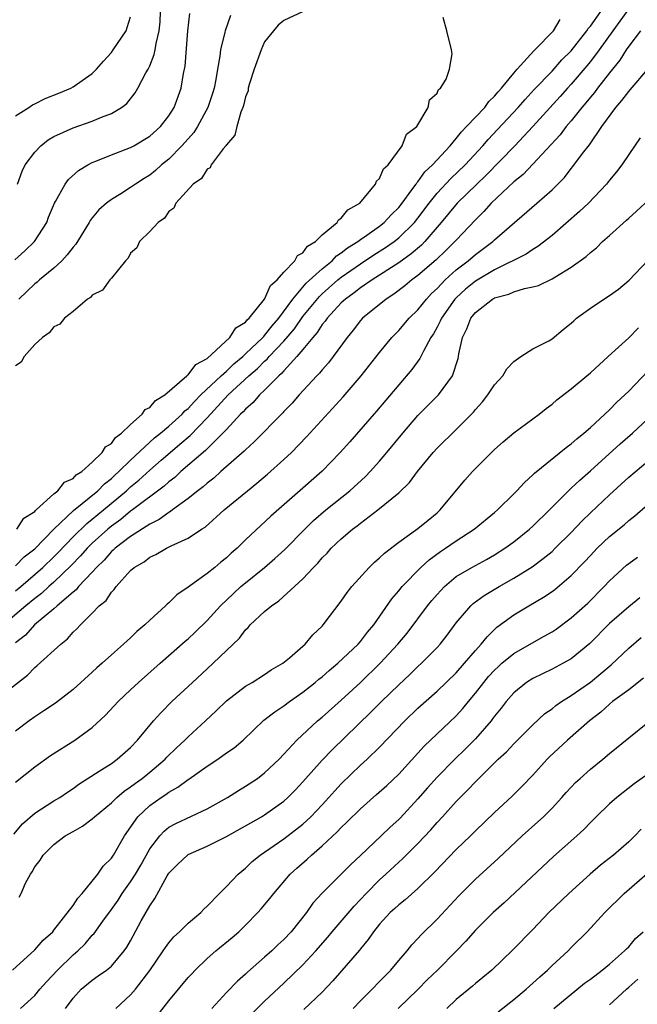
# Model space of a CAD drawing. Units: inches. Extents: x 2568000 to 2571000, y 1536000 to 1539000.
# Drawn here: x 2568169 to 2568234, y 1538027 to 1538130 of the extents above; entities that cross this region are included whole.
import ezdxf

# ---------------------------------------------------------------- set-up
doc = ezdxf.new("R2010")
doc.units = ezdxf.units.IN
doc.header["$MEASUREMENT"] = 0
doc.layers.add('LD25681536_2ft', color=133, linetype='Continuous')

msp = doc.modelspace()

# ---------------------------------------------------------------- linework, layer by layer
at = {"layer": 'LD25681536_2ft'}
for points, elevation in [([(2568232.81, 1538131), (2568231.34, 1538129), (2568229.92, 1538127), (2568229, 1538125.78), (2568228.65, 1538125.35), (2568227, 1538123.43), (2568226.6, 1538123), (2568225.85, 1538122.15), (2568223.01, 1538118.99), (2568221.13, 1538117), (2568218.1, 1538113.9), (2568217.15, 1538113), (2568215.09, 1538111), (2568213.44, 1538109), (2568211.72, 1538107), (2568211.37, 1538106.63), (2568210.29, 1538105.71), (2568209, 1538104.79), (2568206.21, 1538103), (2568205, 1538102.17), (2568204.35, 1538101.65), (2568203.43, 1538101), (2568203, 1538100.6), (2568201.52, 1538099), (2568201.32, 1538098.68), (2568201, 1538098.33), (2568200.49, 1538097.51), (2568200.04, 1538097), (2568199, 1538095.74), (2568198.37, 1538095), (2568197, 1538093.53), (2568196.76, 1538093.24), (2568196.47, 1538093), (2568195, 1538091.5), (2568194.47, 1538091), (2568193.8, 1538090.2), (2568193, 1538089.52), (2568192.76, 1538089.24), (2568192.49, 1538089), (2568191, 1538087.41), (2568190.64, 1538087), (2568188.81, 1538085.19), (2568186.26, 1538083), (2568185.61, 1538082.39), (2568185, 1538081.93), (2568184.52, 1538081.48), (2568181.21, 1538079), (2568181, 1538078.86), (2568179.99, 1538078.01), (2568179, 1538077.31), (2568178.63, 1538077), (2568177, 1538075.53), (2568176.47, 1538075), (2568175.79, 1538074.21), (2568174.81, 1538073.19), (2568173, 1538071.47), (2568172.46, 1538071), (2568171.71, 1538070.29), (2568171, 1538069.77), (2568170.06, 1538069), (2568167.72, 1538067)], 7500), ([(2568168.91, 1538105.09), (2568169.97, 1538106.03), (2568170.97, 1538107), (2568172.25, 1538109), (2568172.45, 1538109.55), (2568173.07, 1538111), (2568173.17, 1538111.17), (2568174.18, 1538113), (2568174.51, 1538113.49), (2568175.58, 1538114.42), (2568176.55, 1538115), (2568177, 1538115.24), (2568177.38, 1538115.38), (2568179, 1538116.05), (2568181, 1538116.81), (2568181.34, 1538117), (2568183, 1538117.98), (2568184.11, 1538119), (2568185, 1538120.13), (2568185.55, 1538121), (2568186.29, 1538123), (2568186.53, 1538124.53), (2568186.7, 1538125.3), (2568186.98, 1538128.98), (2568187.2, 1538130.79)], 7488), ([(2568169, 1538070.56), (2568169.54, 1538071), (2568171.84, 1538073), (2568173, 1538074.12), (2568173.44, 1538074.56), (2568175, 1538076.2), (2568176.42, 1538077.58), (2568177, 1538078.03), (2568178.17, 1538079), (2568180.56, 1538081), (2568181, 1538081.4), (2568181.88, 1538082.12), (2568183, 1538083.15), (2568184.19, 1538084.19), (2568185.12, 1538085), (2568186.15, 1538085.85), (2568187.23, 1538086.77), (2568189, 1538088.62), (2568191.2, 1538091), (2568193.36, 1538093), (2568194.24, 1538093.76), (2568195, 1538094.52), (2568195.26, 1538094.74), (2568195.48, 1538095), (2568197, 1538096.61), (2568198.1, 1538097.9), (2568199, 1538099.18), (2568200.72, 1538101.28), (2568201, 1538101.54), (2568202.65, 1538103), (2568203, 1538103.29), (2568205, 1538104.69), (2568206.39, 1538105.61), (2568207.62, 1538106.38), (2568208.51, 1538107), (2568209, 1538107.38), (2568210.65, 1538109), (2568211, 1538109.44), (2568212.17, 1538111), (2568213, 1538112.04), (2568214.43, 1538113.57), (2568215.92, 1538115), (2568217.76, 1538117), (2568218.34, 1538117.66), (2568219.32, 1538118.68), (2568221.47, 1538121), (2568222.18, 1538121.82), (2568223.14, 1538122.86), (2568225, 1538124.79), (2568226.04, 1538125.96), (2568227, 1538126.9), (2568228.65, 1538129), (2568228.78, 1538129.22), (2568229, 1538129.46), (2568230.09, 1538131)], 7498), ([(2568199.01, 1538130.99), (2568197, 1538130.05), (2568196.41, 1538129.59), (2568195.91, 1538129), (2568195, 1538127.82), (2568194.62, 1538127), (2568193.89, 1538125), (2568193.37, 1538123.37), (2568193.29, 1538123), (2568193.27, 1538122.73), (2568193, 1538122.09), (2568192.8, 1538121.2), (2568192.73, 1538121), (2568192.5, 1538120.5), (2568192.08, 1538119), (2568191.89, 1538118.11), (2568191, 1538117.1), (2568190.95, 1538117), (2568190.66, 1538116.66), (2568189.43, 1538115), (2568189.3, 1538114.7), (2568189, 1538114.54), (2568188.42, 1538113.58), (2568187.52, 1538113), (2568185.73, 1538111), (2568185.53, 1538110.47), (2568185, 1538110.13), (2568184.56, 1538109.44), (2568183.88, 1538109), (2568183, 1538108.06), (2568181.92, 1538107), (2568181.65, 1538106.35), (2568181, 1538105.78), (2568180.74, 1538105.26), (2568180.47, 1538105), (2568179, 1538103.19), (2568178.82, 1538103), (2568178.08, 1538101.92), (2568177, 1538101.41), (2568176.82, 1538101.18), (2568176.5, 1538101), (2568175, 1538099.72), (2568174.1, 1538099), (2568173.61, 1538098.39), (2568173, 1538098.11), (2568172.52, 1538097.48), (2568171.82, 1538097), (2568171, 1538096.25), (2568169.88, 1538095), (2568169.57, 1538094.43), (2568169, 1538094.04)], 7492), ([(2568169.19, 1538113), (2568169.67, 1538114.33), (2568170.01, 1538115), (2568171, 1538116.34), (2568171.62, 1538117), (2568172.4, 1538117.6), (2568173, 1538117.96), (2568175, 1538118.88), (2568177, 1538119.55), (2568177.98, 1538119.98), (2568179, 1538120.36), (2568180.07, 1538121), (2568180.6, 1538121.4), (2568181.49, 1538122.51), (2568181.77, 1538123), (2568182.6, 1538124.6), (2568182.83, 1538125), (2568183, 1538125.35), (2568183.48, 1538126.52), (2568183.57, 1538127), (2568183.66, 1538127.66), (2568183.99, 1538129), (2568184.08, 1538129.92), (2568184.14, 1538131)], 7486), ([(2568169, 1538120.11), (2568170.39, 1538121), (2568170.75, 1538121.25), (2568171, 1538121.36), (2568172.09, 1538121.91), (2568173.52, 1538122.48), (2568174.75, 1538123), (2568175, 1538123.14), (2568177, 1538124.55), (2568177.46, 1538125), (2568178.17, 1538125.83), (2568179, 1538126.73), (2568179.2, 1538127), (2568180.53, 1538129), (2568180.66, 1538129.34), (2568181, 1538130.46)], 7484), ([(2568169, 1538073.16), (2568169.9, 1538074.1), (2568171, 1538074.96), (2568172.99, 1538077.01), (2568175.06, 1538078.94), (2568177.58, 1538081), (2568178.27, 1538081.73), (2568179, 1538082.29), (2568179.37, 1538082.63), (2568179.78, 1538083), (2568181, 1538084.19), (2568183.49, 1538086.51), (2568184.12, 1538087), (2568185, 1538087.75), (2568186.39, 1538089), (2568186.68, 1538089.33), (2568187, 1538089.58), (2568187.67, 1538090.33), (2568188.34, 1538091), (2568190.46, 1538093), (2568191, 1538093.48), (2568191.77, 1538094.23), (2568192.71, 1538095), (2568193, 1538095.27), (2568194.82, 1538097), (2568194.9, 1538097.1), (2568195, 1538097.19), (2568195.8, 1538098.2), (2568196.49, 1538099), (2568197.95, 1538101), (2568199.35, 1538102.65), (2568201, 1538104.17), (2568202.03, 1538105), (2568202.5, 1538105.5), (2568203, 1538105.81), (2568203.66, 1538106.34), (2568204.72, 1538107), (2568205, 1538107.21), (2568205.66, 1538107.66), (2568207, 1538108.61), (2568207.49, 1538109), (2568208.2, 1538109.8), (2568209, 1538110.56), (2568209.35, 1538111), (2568210.38, 1538112.38), (2568210.81, 1538113), (2568210.88, 1538113.12), (2568211, 1538113.23), (2568211.73, 1538114.27), (2568212.52, 1538115), (2568214.35, 1538117), (2568215, 1538117.76), (2568215.54, 1538118.46), (2568216.08, 1538119), (2568217.97, 1538121), (2568218.39, 1538121.61), (2568219, 1538122.16), (2568219.37, 1538122.63), (2568219.72, 1538123), (2568221, 1538124.58), (2568221.37, 1538125), (2568223.09, 1538126.91), (2568223.21, 1538127), (2568225.14, 1538129), (2568225.85, 1538130.15)], 7496), ([(2568169.12, 1538077), (2568169.85, 1538078.15), (2568171, 1538078.85), (2568171.06, 1538078.94), (2568171.15, 1538079), (2568173, 1538080.69), (2568173.4, 1538081), (2568174.11, 1538081.89), (2568175, 1538082.29), (2568175.33, 1538082.67), (2568175.9, 1538083), (2568177, 1538084), (2568178.05, 1538085), (2568178.4, 1538085.6), (2568179, 1538085.94), (2568179.44, 1538086.56), (2568180.07, 1538087), (2568181, 1538087.92), (2568182.22, 1538089), (2568182.53, 1538089.47), (2568183, 1538089.7), (2568183.59, 1538090.41), (2568184.58, 1538091), (2568186.89, 1538093), (2568186.94, 1538093.06), (2568187, 1538093.09), (2568187.83, 1538094.17), (2568189, 1538094.8), (2568191.38, 1538097), (2568192, 1538098), (2568193, 1538098.6), (2568193.17, 1538098.83), (2568193.38, 1538099), (2568195, 1538101), (2568195.6, 1538102.4), (2568196.29, 1538103), (2568197, 1538103.8), (2568198.15, 1538105), (2568198.44, 1538105.56), (2568199, 1538105.84), (2568199.48, 1538106.52), (2568200.32, 1538107), (2568201, 1538107.69), (2568202.57, 1538109), (2568202.72, 1538109.28), (2568203, 1538109.43), (2568203.68, 1538110.32), (2568204.95, 1538111), (2568206.58, 1538113), (2568206.69, 1538113.31), (2568207, 1538113.59), (2568207.41, 1538114.59), (2568207.88, 1538115), (2568209.37, 1538117), (2568209.81, 1538118.19), (2568210.9, 1538119), (2568212.08, 1538121), (2568212.2, 1538121.8), (2568213, 1538122.49), (2568213.14, 1538122.86), (2568213.35, 1538123), (2568213.94, 1538123.94), (2568214.29, 1538125), (2568214.57, 1538126.57), (2568214.51, 1538127), (2568214.03, 1538129), (2568213.63, 1538130.37)], 7494), ([(2568191.42, 1538130.58), (2568190.87, 1538129), (2568190.84, 1538128.84), (2568190.4, 1538127), (2568190.33, 1538126.33), (2568190.07, 1538125), (2568189.91, 1538123.91), (2568189.72, 1538123), (2568189.56, 1538122.44), (2568189.08, 1538121), (2568187.98, 1538119), (2568187.61, 1538118.39), (2568187, 1538117.73), (2568186.37, 1538117), (2568185, 1538115.61), (2568184.24, 1538115), (2568183.6, 1538114.4), (2568183, 1538113.94), (2568182.41, 1538113.59), (2568181.5, 1538113), (2568181, 1538112.63), (2568179.98, 1538111.98), (2568179, 1538111.38), (2568178.48, 1538111), (2568177.68, 1538110.31), (2568177, 1538109.49), (2568176.79, 1538109.21), (2568176.67, 1538109), (2568175.28, 1538106.72), (2568175, 1538106.43), (2568174.4, 1538105.6), (2568173.83, 1538105), (2568173, 1538104.24), (2568171.5, 1538103), (2568171.24, 1538102.76), (2568171, 1538102.59), (2568169.32, 1538101)], 7490), ([(2568234.25, 1538129), (2568233, 1538127.38), (2568232.74, 1538127), (2568232.08, 1538125.92), (2568231, 1538124.6), (2568229.75, 1538123), (2568229.44, 1538122.56), (2568229, 1538122.06), (2568228.54, 1538121.46), (2568228.12, 1538121), (2568227, 1538119.6), (2568226.49, 1538119), (2568225.85, 1538118.15), (2568223, 1538115.06), (2568222, 1538114), (2568221, 1538113.22), (2568218.65, 1538111), (2568217.88, 1538110.12), (2568217, 1538109.28), (2568215, 1538107.16), (2568214.86, 1538107), (2568213.93, 1538106.07), (2568212.9, 1538105.1), (2568211, 1538103.46), (2568210.36, 1538103), (2568209.63, 1538102.37), (2568208.49, 1538101.51), (2568207.67, 1538101), (2568205.21, 1538099), (2568205, 1538098.76), (2568204.24, 1538097.76), (2568203.6, 1538097), (2568202.16, 1538095), (2568201.66, 1538094.34), (2568201, 1538093.61), (2568200.74, 1538093.26), (2568200.46, 1538093), (2568198.61, 1538091), (2568197.86, 1538090.14), (2568197, 1538089.27), (2568196.88, 1538089.12), (2568193.91, 1538086.09), (2568193, 1538085.28), (2568192.87, 1538085.13), (2568190.43, 1538083), (2568189.68, 1538082.32), (2568189, 1538081.81), (2568188.58, 1538081.42), (2568188.02, 1538081), (2568187, 1538080.19), (2568185.38, 1538079), (2568185.17, 1538078.83), (2568185, 1538078.75), (2568184, 1538078), (2568183, 1538077.53), (2568181, 1538076.24), (2568179.38, 1538075), (2568179.2, 1538074.8), (2568179, 1538074.65), (2568178.23, 1538073.77), (2568177.43, 1538073), (2568177, 1538072.52), (2568175.57, 1538071), (2568175.32, 1538070.68), (2568175, 1538070.44), (2568173.34, 1538069), (2568173, 1538068.69), (2568170.98, 1538067), (2568170.05, 1538065.95), (2568169, 1538065.14)], 7502), ([(2568168.05, 1538060.05), (2568170.24, 1538061.76), (2568171, 1538062.57), (2568171.24, 1538062.76), (2568173.72, 1538065), (2568174.43, 1538065.57), (2568175, 1538066.24), (2568175.4, 1538066.6), (2568175.76, 1538067), (2568177, 1538068.24), (2568177.74, 1538069), (2568178.45, 1538069.55), (2568179, 1538070.42), (2568179.3, 1538070.7), (2568179.5, 1538071), (2568181, 1538072.67), (2568181.37, 1538073), (2568182.42, 1538073.58), (2568183, 1538074.06), (2568183.65, 1538074.35), (2568184.76, 1538075), (2568185.25, 1538075.25), (2568187, 1538076.05), (2568188.4, 1538077), (2568188.78, 1538077.22), (2568190.79, 1538079), (2568193.21, 1538081), (2568194.2, 1538081.8), (2568195.28, 1538082.72), (2568197, 1538084.25), (2568197.8, 1538085), (2568199.38, 1538086.62), (2568203.19, 1538090.81), (2568205.09, 1538093), (2568207, 1538095.44), (2568208.29, 1538097), (2568209, 1538097.72), (2568210.09, 1538099), (2568211, 1538099.88), (2568211.88, 1538101), (2568212.43, 1538101.57), (2568213, 1538102.12), (2568213.84, 1538103), (2568215, 1538104.04), (2568216.25, 1538105), (2568217, 1538105.64), (2568218.82, 1538107), (2568219, 1538107.17), (2568223.41, 1538111), (2568225, 1538112.41), (2568226.3, 1538113.7), (2568227, 1538114.62), (2568227.18, 1538114.82), (2568228.19, 1538116.19), (2568228.9, 1538117.1), (2568230.21, 1538119), (2568231.66, 1538121), (2568232.3, 1538121.7), (2568233, 1538122.66), (2568233.17, 1538122.83), (2568235, 1538124.98)], 7504), ([(2568234.19, 1538117.81), (2568233, 1538116.08), (2568232.3, 1538115), (2568231.73, 1538114.27), (2568231, 1538113.42), (2568230.67, 1538113), (2568228.81, 1538111), (2568227.88, 1538110.12), (2568225, 1538107.64), (2568223.53, 1538106.47), (2568223, 1538106.18), (2568222.3, 1538105.7), (2568219, 1538104.06), (2568217, 1538102.86), (2568215.98, 1538102.02), (2568215, 1538101.13), (2568214.87, 1538101), (2568213.45, 1538099), (2568213.32, 1538098.68), (2568213, 1538098.08), (2568212.61, 1538097.39), (2568212.36, 1538097), (2568211.58, 1538095.58), (2568211.21, 1538094.79), (2568210.36, 1538093.64), (2568209, 1538092.07), (2568206.68, 1538089.32), (2568203.89, 1538086.11), (2568202.89, 1538085), (2568201, 1538083.04), (2568199, 1538081.27), (2568195.65, 1538078.35), (2568193, 1538075.87), (2568192.12, 1538075), (2568191.52, 1538074.48), (2568191, 1538073.99), (2568190.44, 1538073.56), (2568189.79, 1538073), (2568189, 1538072.36), (2568187, 1538070.94), (2568185.84, 1538070.16), (2568185, 1538069.31), (2568184.82, 1538069.18), (2568184.66, 1538069), (2568183, 1538067.49), (2568182.5, 1538067), (2568181.67, 1538066.33), (2568181, 1538065.67), (2568180.64, 1538065.36), (2568180.26, 1538065), (2568179, 1538063.89), (2568178.02, 1538063), (2568177.47, 1538062.53), (2568177, 1538062.07), (2568175, 1538060.28), (2568173.15, 1538058.85), (2568171.96, 1538058.04), (2568171, 1538057.42), (2568170.42, 1538057), (2568169, 1538055.92)], 7506), ([(2568169, 1538050.6), (2568171, 1538052.19), (2568172.63, 1538053.37), (2568175.18, 1538055), (2568177, 1538056.29), (2568178.4, 1538057.6), (2568179.71, 1538059), (2568181, 1538060.23), (2568181.84, 1538061), (2568184.09, 1538063), (2568186.7, 1538065.3), (2568187, 1538065.54), (2568187.75, 1538066.25), (2568189, 1538067.47), (2568190.39, 1538069), (2568191.73, 1538070.27), (2568192.52, 1538071), (2568193, 1538071.41), (2568194.97, 1538073), (2568196.07, 1538073.93), (2568197.12, 1538074.88), (2568199.19, 1538077), (2568200.1, 1538077.9), (2568201.39, 1538079), (2568203.9, 1538081), (2568205.52, 1538082.48), (2568206.03, 1538083), (2568207, 1538084.08), (2568207.77, 1538085), (2568209.41, 1538087), (2568211, 1538088.84), (2568213.15, 1538091), (2568214.62, 1538093), (2568215.2, 1538094.8), (2568215.25, 1538095), (2568215.28, 1538095.28), (2568215.64, 1538097), (2568216.12, 1538097.88), (2568216.51, 1538099), (2568217, 1538099.6), (2568218.78, 1538101), (2568219, 1538101.13), (2568220.49, 1538101.51), (2568221, 1538101.76), (2568222.12, 1538102.12), (2568223, 1538102.28), (2568223.57, 1538102.43), (2568225, 1538103.1), (2568225.29, 1538103.29), (2568227, 1538104.33), (2568228.56, 1538105.44), (2568229, 1538105.87), (2568229.64, 1538106.36), (2568230.28, 1538107), (2568231, 1538107.62), (2568232.78, 1538109.22), (2568233, 1538109.43), (2568233.83, 1538110.17), (2568234.71, 1538111)], 7508), ([(2568168.81, 1538045.19), (2568169.73, 1538046.27), (2568171, 1538047.35), (2568173, 1538048.64), (2568173.61, 1538049), (2568174.43, 1538049.57), (2568175, 1538049.95), (2568175.61, 1538050.39), (2568177.74, 1538051.74), (2568179, 1538052.56), (2568179.61, 1538053), (2568181, 1538054.23), (2568181.74, 1538055), (2568183.39, 1538057), (2568184.15, 1538057.85), (2568185.32, 1538059), (2568187.45, 1538061), (2568189, 1538062.44), (2568189.63, 1538063), (2568192.36, 1538065.64), (2568193, 1538066.49), (2568193.27, 1538066.73), (2568193.5, 1538067), (2568195, 1538068.4), (2568195.71, 1538069), (2568196.48, 1538069.52), (2568199, 1538071.82), (2568200.09, 1538073), (2568200.55, 1538073.45), (2568201, 1538074), (2568201.51, 1538074.49), (2568201.96, 1538075), (2568203, 1538075.99), (2568204.16, 1538077), (2568204.65, 1538077.35), (2568205, 1538077.63), (2568206.81, 1538079), (2568209, 1538080.79), (2568210.12, 1538081.88), (2568210.94, 1538083), (2568212.59, 1538085), (2568213, 1538085.44), (2568215, 1538087.39), (2568216.6, 1538089), (2568216.8, 1538089.21), (2568217, 1538089.47), (2568217.73, 1538090.27), (2568218.31, 1538091), (2568219, 1538092.05), (2568219.87, 1538093), (2568220.28, 1538093.72), (2568221, 1538094.48), (2568221.74, 1538095), (2568223, 1538095.8), (2568224.66, 1538096.66), (2568225, 1538096.86), (2568226.17, 1538097.83), (2568227, 1538098.48), (2568227.26, 1538098.74), (2568227.56, 1538099), (2568229, 1538100.06), (2568230.42, 1538101), (2568231, 1538101.36), (2568231.95, 1538102.05), (2568233.04, 1538102.96), (2568235, 1538105.03)], 7510), ([(2568169.38, 1538038.62), (2568169.57, 1538039), (2568170.05, 1538040.05), (2568170.57, 1538041), (2568170.74, 1538041.26), (2568171, 1538041.78), (2568171.55, 1538042.45), (2568171.87, 1538043), (2568173, 1538044.1), (2568174.18, 1538045), (2568175, 1538045.46), (2568176, 1538046), (2568177, 1538046.76), (2568177.24, 1538047), (2568179, 1538048.45), (2568179.56, 1538049), (2568180.34, 1538049.66), (2568181, 1538050.1), (2568181.5, 1538050.5), (2568182.21, 1538051), (2568183, 1538051.64), (2568184.62, 1538053), (2568184.8, 1538053.2), (2568185.8, 1538054.2), (2568186.67, 1538055), (2568187, 1538055.34), (2568188.82, 1538057), (2568189.95, 1538058.05), (2568191, 1538059.09), (2568193, 1538060.6), (2568193.68, 1538061), (2568195, 1538061.83), (2568195.69, 1538062.31), (2568196.88, 1538063), (2568197.58, 1538063.58), (2568199, 1538064.8), (2568199.22, 1538065), (2568200.03, 1538065.97), (2568201, 1538066.88), (2568201.11, 1538067), (2568203, 1538069.5), (2568203.61, 1538070.39), (2568204.09, 1538071), (2568205.92, 1538073), (2568206.46, 1538073.54), (2568207, 1538074), (2568207.5, 1538074.5), (2568209, 1538075.64), (2568211, 1538077.05), (2568212.06, 1538077.94), (2568213, 1538078.71), (2568213.33, 1538079), (2568215.91, 1538082.09), (2568216.71, 1538083), (2568219, 1538085.29), (2568219.9, 1538086.1), (2568221, 1538087.06), (2568223.64, 1538089), (2568224.4, 1538089.6), (2568225, 1538090.04), (2568225.51, 1538090.49), (2568227, 1538091.64), (2568228.63, 1538093), (2568229, 1538093.31), (2568230.87, 1538095), (2568233, 1538096.96), (2568234.01, 1538097.99)], 7512), ([(2568168.66, 1538031), (2568171, 1538033.1), (2568171.88, 1538034.12), (2568172.87, 1538035), (2568173, 1538035.15), (2568175, 1538037.73), (2568175.5, 1538038.5), (2568175.96, 1538039), (2568177, 1538040.27), (2568177.58, 1538041), (2568178.15, 1538041.85), (2568179, 1538042.68), (2568179.21, 1538043), (2568180.37, 1538045), (2568181.75, 1538047), (2568183, 1538048.16), (2568184.18, 1538049), (2568184.68, 1538049.32), (2568185, 1538049.57), (2568185.93, 1538050.07), (2568187, 1538050.88), (2568187.08, 1538050.92), (2568189, 1538052.28), (2568190.1, 1538053), (2568191, 1538053.65), (2568191.81, 1538054.19), (2568192.77, 1538055), (2568194.93, 1538057.07), (2568196.05, 1538057.95), (2568197, 1538058.55), (2568197.6, 1538059), (2568199, 1538059.98), (2568200.27, 1538061), (2568200.66, 1538061.34), (2568201, 1538061.6), (2568201.74, 1538062.26), (2568202.63, 1538063), (2568204.75, 1538065), (2568205, 1538065.28), (2568205.75, 1538066.25), (2568206.39, 1538067), (2568208.26, 1538069.74), (2568209, 1538070.56), (2568209.36, 1538071), (2568211.32, 1538073), (2568212.19, 1538073.81), (2568213.34, 1538074.66), (2568213.87, 1538075), (2568215, 1538075.79), (2568216.88, 1538077), (2568219, 1538078.75), (2568219.29, 1538079), (2568221, 1538080.67), (2568221.33, 1538081), (2568222.12, 1538081.88), (2568223, 1538082.67), (2568223.16, 1538082.84), (2568226.47, 1538085.53), (2568227, 1538085.9), (2568227.58, 1538086.42), (2568228.31, 1538087), (2568229, 1538087.61), (2568231, 1538089.45), (2568231.77, 1538090.23), (2568232.61, 1538091), (2568233, 1538091.38), (2568235, 1538093.48)], 7514), ([(2568169.5, 1538027), (2568171, 1538028.34), (2568171.54, 1538029), (2568172.22, 1538029.78), (2568173.36, 1538031), (2568175, 1538032.6), (2568175.48, 1538033), (2568176.25, 1538033.75), (2568177, 1538034.63), (2568177.19, 1538034.81), (2568178.11, 1538036.11), (2568179, 1538037.31), (2568179.7, 1538038.3), (2568180.14, 1538039), (2568181, 1538040.19), (2568181.51, 1538041), (2568182.06, 1538041.94), (2568183, 1538043.63), (2568184.04, 1538045), (2568184.5, 1538045.5), (2568185, 1538045.89), (2568185.72, 1538046.28), (2568189, 1538047.83), (2568191.11, 1538049), (2568192.27, 1538049.73), (2568193, 1538050.17), (2568194.24, 1538051), (2568195, 1538051.57), (2568196.51, 1538053), (2568197, 1538053.52), (2568198.36, 1538055), (2568200.53, 1538057), (2568201, 1538057.39), (2568203, 1538059.16), (2568205, 1538061.01), (2568207.06, 1538063), (2568208.91, 1538065), (2568209.86, 1538066.14), (2568212.01, 1538069), (2568212.45, 1538069.55), (2568213, 1538070.19), (2568213.76, 1538071), (2568215, 1538072.04), (2568216.64, 1538073), (2568218.16, 1538073.84), (2568219, 1538074.32), (2568220.06, 1538075), (2568221, 1538075.68), (2568222.65, 1538077), (2568223, 1538077.32), (2568224.74, 1538079), (2568226.86, 1538081.14), (2568227, 1538081.26), (2568227.89, 1538082.11), (2568229, 1538083.07), (2568232.11, 1538085.89), (2568233.39, 1538087), (2568235, 1538088.5)], 7516), ([(2568174.2, 1538027), (2568175, 1538028.07), (2568175.85, 1538029), (2568177, 1538029.96), (2568177.62, 1538030.38), (2568178.49, 1538031), (2568179, 1538031.41), (2568180.35, 1538033), (2568180.62, 1538033.38), (2568181, 1538034.05), (2568182.12, 1538036.12), (2568183, 1538037.69), (2568183.54, 1538038.46), (2568184.83, 1538040.83), (2568185, 1538041.1), (2568185.94, 1538042.06), (2568186.93, 1538043), (2568187, 1538043.05), (2568189, 1538043.91), (2568191, 1538044.93), (2568194.66, 1538047), (2568195, 1538047.21), (2568197, 1538048.62), (2568197.42, 1538049), (2568198.21, 1538049.79), (2568199, 1538050.63), (2568201, 1538052.9), (2568202.03, 1538053.97), (2568206.1, 1538057.9), (2568207.18, 1538059), (2568209, 1538060.77), (2568210.16, 1538061.84), (2568211, 1538062.67), (2568211.37, 1538063), (2568213, 1538064.65), (2568213.32, 1538065), (2568214.06, 1538065.94), (2568215, 1538067.22), (2568216.53, 1538069), (2568216.77, 1538069.23), (2568217.93, 1538070.07), (2568219.49, 1538071), (2568221, 1538071.89), (2568222.92, 1538073.08), (2568224.08, 1538073.92), (2568225, 1538074.68), (2568225.34, 1538075), (2568227, 1538076.65), (2568228.14, 1538077.86), (2568229, 1538078.69), (2568231, 1538080.57), (2568233, 1538082.41), (2568235, 1538084.1)], 7518), ([(2568179.47, 1538027), (2568181, 1538028.42), (2568181.5, 1538029), (2568183.03, 1538030.97), (2568184.42, 1538033), (2568184.64, 1538033.36), (2568185, 1538033.85), (2568185.53, 1538034.47), (2568186.11, 1538035), (2568187, 1538035.9), (2568188.34, 1538037), (2568188.65, 1538037.35), (2568189, 1538037.68), (2568190.27, 1538039), (2568191, 1538039.72), (2568192.22, 1538041), (2568193, 1538041.64), (2568193.69, 1538042.31), (2568194.53, 1538043), (2568195.99, 1538043.99), (2568197, 1538044.7), (2568199, 1538046.23), (2568199.41, 1538046.59), (2568199.83, 1538047), (2568201, 1538048.23), (2568201.71, 1538049), (2568202.31, 1538049.69), (2568203, 1538050.44), (2568205, 1538052.36), (2568205.71, 1538053), (2568207, 1538054.26), (2568209.63, 1538057), (2568211, 1538058.31), (2568213, 1538060.08), (2568215, 1538062.01), (2568215.87, 1538063), (2568217, 1538064.34), (2568217.61, 1538065), (2568218.22, 1538065.78), (2568219.24, 1538066.76), (2568221, 1538068.05), (2568222.57, 1538069), (2568224.11, 1538069.89), (2568225, 1538070.49), (2568225.29, 1538070.71), (2568227, 1538072.15), (2568228.4, 1538073.6), (2568229, 1538074.25), (2568229.72, 1538075), (2568231, 1538076.24), (2568232.54, 1538077.46), (2568233, 1538077.89), (2568233.63, 1538078.37), (2568235, 1538079.58)], 7520), ([(2568183.78, 1538026.22), (2568185, 1538027.8), (2568187, 1538030.21), (2568187.38, 1538030.62), (2568187.74, 1538031), (2568189, 1538032.2), (2568189.91, 1538033), (2568191.6, 1538034.4), (2568192.29, 1538035), (2568193, 1538035.68), (2568194.29, 1538037), (2568194.63, 1538037.37), (2568195.55, 1538038.45), (2568195.95, 1538039), (2568197.67, 1538041), (2568198.36, 1538041.64), (2568199.43, 1538042.57), (2568199.88, 1538043), (2568201, 1538043.96), (2568202.58, 1538045.42), (2568203, 1538045.88), (2568203.58, 1538046.42), (2568205, 1538047.83), (2568206.69, 1538049.31), (2568207.75, 1538050.25), (2568209, 1538051.44), (2568211.65, 1538054.35), (2568215, 1538057.53), (2568215.7, 1538058.3), (2568216.27, 1538059), (2568217, 1538059.87), (2568217.87, 1538061), (2568218.38, 1538061.62), (2568219, 1538062.29), (2568219.36, 1538062.64), (2568219.77, 1538063), (2568221, 1538064.01), (2568222.89, 1538065.11), (2568224.18, 1538065.82), (2568225, 1538066.29), (2568225.44, 1538066.56), (2568227, 1538067.73), (2568228.72, 1538069.28), (2568230.45, 1538071), (2568231, 1538071.59), (2568232.77, 1538073.23), (2568233, 1538073.42), (2568233.91, 1538074.09)], 7522), ([(2568234.18, 1538069.82), (2568233, 1538068.88), (2568231, 1538067.14), (2568228.93, 1538065.07), (2568227, 1538063.47), (2568226.17, 1538063), (2568225, 1538062.38), (2568223, 1538061.43), (2568222.32, 1538061), (2568221, 1538059.92), (2568220.2, 1538059), (2568219.68, 1538058.32), (2568219, 1538057.49), (2568218.8, 1538057.2), (2568218.64, 1538057), (2568217, 1538055.12), (2568215.94, 1538054.06), (2568214.84, 1538053), (2568213, 1538051.13), (2568212, 1538050), (2568211, 1538048.85), (2568209.14, 1538046.86), (2568209, 1538046.71), (2568208.09, 1538045.91), (2568207.16, 1538045), (2568205, 1538042.95), (2568203.99, 1538042.01), (2568203, 1538040.99), (2568201, 1538039.03), (2568200.03, 1538037.97), (2568199.36, 1538037), (2568197.76, 1538035), (2568197, 1538034.19), (2568196.37, 1538033.63), (2568195.74, 1538033), (2568195, 1538032.34), (2568193.21, 1538030.79), (2568193, 1538030.58), (2568192.15, 1538029.85), (2568191, 1538028.65), (2568189.47, 1538027)], 7524), ([(2568193.61, 1538026.39), (2568195, 1538027.77), (2568197, 1538029.62), (2568199, 1538031.54), (2568200.33, 1538033), (2568201.58, 1538034.42), (2568202.05, 1538035), (2568204.33, 1538037.67), (2568205, 1538038.35), (2568205.6, 1538039), (2568207, 1538040.41), (2568207.65, 1538041), (2568209, 1538042.26), (2568209.4, 1538042.6), (2568211, 1538044.22), (2568212.36, 1538045.64), (2568213, 1538046.39), (2568213.57, 1538047), (2568215, 1538048.59), (2568215.4, 1538049), (2568216.21, 1538049.79), (2568217, 1538050.65), (2568219.39, 1538053), (2568220.23, 1538053.77), (2568221, 1538054.6), (2568223, 1538056.59), (2568224.25, 1538057.75), (2568225, 1538058.26), (2568225.4, 1538058.6), (2568225.98, 1538059), (2568227, 1538059.63), (2568229, 1538061.05), (2568231.17, 1538062.83), (2568233, 1538064.59), (2568234.3, 1538065.7)], 7526), ([(2568234.56, 1538061.44), (2568233, 1538060.25), (2568231.32, 1538059), (2568231, 1538058.74), (2568230.09, 1538057.91), (2568228.9, 1538057), (2568226.63, 1538055), (2568224.74, 1538053.26), (2568224.49, 1538053), (2568223, 1538051.33), (2568221.86, 1538050.14), (2568220.85, 1538049.15), (2568219, 1538047.45), (2568217, 1538045.52), (2568216.48, 1538045), (2568215, 1538043.58), (2568212.75, 1538041.25), (2568211, 1538039.5), (2568209.67, 1538038.33), (2568209, 1538037.81), (2568208.58, 1538037.42), (2568208.11, 1538037), (2568207, 1538035.78), (2568206.36, 1538035), (2568205.82, 1538034.18), (2568205, 1538033.21), (2568204.91, 1538033.09), (2568202.12, 1538029.88), (2568201, 1538028.7), (2568199.1, 1538026.9)], 7528), ([(2568204.25, 1538027), (2568205, 1538027.8), (2568208.18, 1538031), (2568209, 1538032), (2568209.87, 1538033), (2568210.36, 1538033.64), (2568211, 1538034.29), (2568211.34, 1538034.66), (2568213, 1538036.31), (2568215.27, 1538038.73), (2568217, 1538040.47), (2568219.37, 1538042.63), (2568221.89, 1538045), (2568223.53, 1538046.47), (2568224.11, 1538047), (2568225, 1538047.88), (2568226.04, 1538049), (2568226.48, 1538049.52), (2568227, 1538050.09), (2568227.44, 1538050.56), (2568227.92, 1538051), (2568229, 1538051.95), (2568230.3, 1538053), (2568231, 1538053.6), (2568233, 1538055.24), (2568235, 1538056.81)], 7530), ([(2568235, 1538051.44), (2568233.57, 1538050.43), (2568231.75, 1538049), (2568231, 1538048.33), (2568229.61, 1538047), (2568229, 1538046.41), (2568228.32, 1538045.68), (2568227.59, 1538045), (2568225.17, 1538042.83), (2568219.99, 1538038.01), (2568218.84, 1538037), (2568217, 1538035.15), (2568215.99, 1538034.01), (2568215.02, 1538033), (2568213.03, 1538031), (2568212, 1538030), (2568211, 1538028.98), (2568208.95, 1538027)], 7532), ([(2568234.31, 1538045.69), (2568233.66, 1538045), (2568233, 1538044.37), (2568231.4, 1538043), (2568230.05, 1538041.95), (2568228.98, 1538041.02), (2568226.76, 1538039), (2568224.67, 1538037), (2568223, 1538035.22), (2568220.9, 1538033.1), (2568218.7, 1538031), (2568217.78, 1538030.22), (2568217, 1538029.59), (2568216.69, 1538029.31), (2568215, 1538027.92), (2568214.01, 1538027)], 7534), ([(2568219.36, 1538026.64), (2568221, 1538027.92), (2568222.31, 1538029), (2568223, 1538029.62), (2568223.71, 1538030.29), (2568224.51, 1538031), (2568225, 1538031.49), (2568226.67, 1538033), (2568227, 1538033.35), (2568228.67, 1538035), (2568230.5, 1538037), (2568232.52, 1538039), (2568234.94, 1538041.06)], 7536), ([(2568225.18, 1538027), (2568228.38, 1538029.62), (2568229, 1538030.05), (2568230.23, 1538031), (2568231, 1538031.63), (2568232.58, 1538033), (2568232.78, 1538033.22), (2568233, 1538033.43), (2568233.72, 1538034.28), (2568234.53, 1538035)], 7538), ([(2568231, 1538027.36), (2568232.76, 1538029), (2568233, 1538029.2), (2568233.94, 1538030.06)], 7540)]:
    msp.add_lwpolyline(points, dxfattribs=dict(at, elevation=elevation))

doc.saveas('drawing.dxf')
